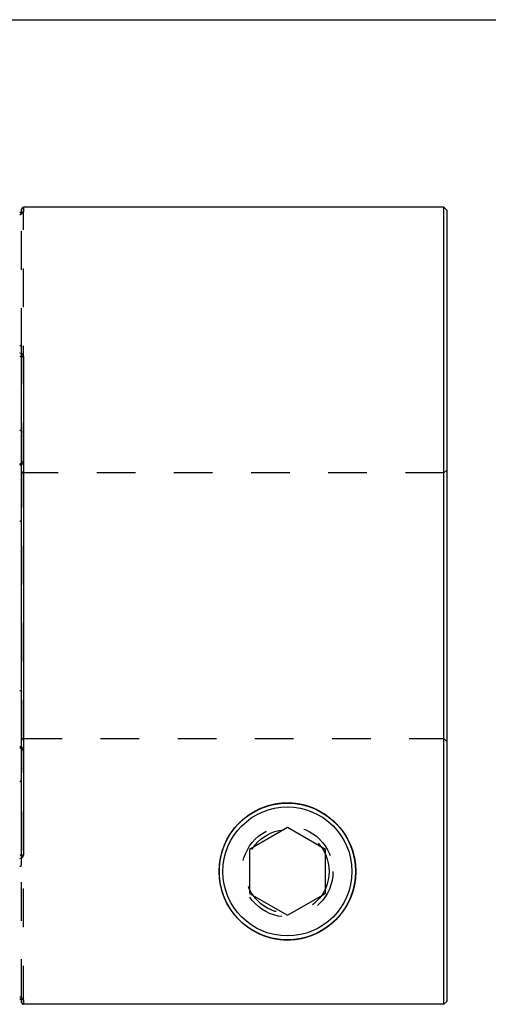
# Model space of a CAD drawing. Extents: x 0.3 to 10.6, y 0.2 to 8.4.
# Drawn here: x 3.6 to 4.8, y 5.6 to 8.2 of the extents above; entities that cross this region are included whole.
import ezdxf

# ---------------------------------------------------------------- set-up
doc = ezdxf.new("R2010")
doc.units = 0
doc.linetypes.add('HIDDEN', pattern=[0.075, 0.05, -0.025])
doc.layers.get('0').update_dxf_attribs({"linetype": 'CONTINUOUS'})

msp = doc.modelspace()

# ---------------------------------------------------------------- linework, layer by layer
at = {"color": 7, "linetype": 'CONTINUOUS'}
for p, q in [((0.3299, 8.1921), (10.6299, 8.1921)), ((3.6022, 7.6934), (3.6022, 7.7006)), ((4.6971, 7.7056), (3.6071, 7.7056)), ((4.7046, 7.6981), (4.6971, 7.7056)), ((4.6971, 5.6387), (4.6971, 7.7056)), ((4.7046, 7.6981), (4.7046, 5.6462)), ((3.6022, 6.0283), (3.6022, 7.3159)), ((3.6071, 7.3189), (3.6071, 6.0252)), ((4.2912, 6.0969), (4.1928, 6.04)), ((4.3896, 6.04), (4.2912, 6.0969)), ((4.1928, 6.04), (4.1928, 5.9264)), ((4.3896, 5.9264), (4.3896, 6.04)), ((4.1928, 5.9264), (4.2912, 5.8696)), ((4.2912, 5.8696), (4.3896, 5.9264)), ((3.6022, 5.6436), (3.6022, 5.6518)), ((3.6071, 5.6507), (3.6071, 5.6387)), ((4.6971, 5.6387), (4.7046, 5.6462)), ((4.6971, 5.6387), (3.6071, 5.6387))]:
    msp.add_line(p, q, dxfattribs=at)
at = {"color": 7, "linetype": 'HIDDEN'}
for p, q in [((3.6022, 7.6887), (3.6022, 7.6934)), ((3.6022, 7.6887), (3.6023, 7.6892)), ((3.6022, 7.3437), (3.6022, 7.6887)), ((3.6071, 7.0467), (3.6071, 7.7056)), ((3.6022, 7.3159), (3.6022, 7.3437)), ((4.7046, 7.0241), (4.6971, 7.0166)), ((4.6971, 7.0166), (3.6071, 7.0166)), ((3.6071, 6.3277), (3.6071, 7.0162)), ((3.6071, 6.3277), (4.6971, 6.3277)), ((4.7046, 6.3202), (4.6971, 6.3277)), ((3.6021, 6.3001), (3.6022, 6.2993)), ((3.6071, 5.6387), (3.6071, 6.2975)), ((3.6022, 6.0005), (3.6022, 6.0283)), ((3.6022, 5.6555), (3.6022, 6.0005)), ((3.6022, 5.6518), (3.6022, 5.6555))]:
    msp.add_line(p, q, dxfattribs=at)
at = {"color": 8, "linetype": 'CONTINUOUS'}
msp.add_line((3.6071, 7.7056), (3.6071, 7.6935), dxfattribs=at)
at = {"color": 7, "linetype": 'CONTINUOUS'}
for points in [[(3.6022, 7.3159), (3.6023, 7.3165), (3.6026, 7.317), (3.6031, 7.3176), (3.6037, 7.318), (3.6044, 7.3184), (3.6053, 7.3187), (3.6062, 7.3189), (3.6071, 7.3189)], [(3.6022, 6.0283), (3.6023, 6.0277), (3.6026, 6.0271), (3.6031, 6.0266), (3.6037, 6.0262), (3.6044, 6.0258), (3.6053, 6.0255), (3.6062, 6.0253), (3.6071, 6.0252)]]:
    msp.add_lwpolyline(points, dxfattribs=at)
at = {"color": 7, "linetype": 'HIDDEN'}
for points in [[(3.6022, 7.0449), (3.6023, 7.0453), (3.6026, 7.0456), (3.6031, 7.0459), (3.6037, 7.0462), (3.6044, 7.0464), (3.6053, 7.0466), (3.6062, 7.0467), (3.6071, 7.0467)], [(3.6071, 6.2975), (3.6062, 6.2975), (3.6053, 6.2976), (3.6044, 6.2978), (3.6037, 6.298), (3.6031, 6.2983), (3.6026, 6.2986), (3.6023, 6.2989), (3.6022, 6.2993)], [(3.6025, 5.6539), (3.6023, 5.6546), (3.6022, 5.6555)]]:
    msp.add_lwpolyline(points, dxfattribs=at)
at = {"color": 7, "linetype": 'CONTINUOUS'}
for radius in [0.1772, 0.1673]:
    msp.add_circle((4.2912, 5.9832), radius, dxfattribs=at)
at = {"color": 7, "linetype": 'HIDDEN'}
for radius in [0.1181, 0.1083]:
    msp.add_circle((4.2912, 5.9832), radius, dxfattribs=at)
at = {"color": 7, "linetype": 'CONTINUOUS'}
msp.add_arc((3.6071, 7.7006), 0.00492, 90, 180, dxfattribs=at)
at = {"color": 7, "linetype": 'HIDDEN'}
for centre, radius, start, end in [((3.6071, 7.6886), 0.0049, 122.5896, 140.5571), ((3.6071, 7.0215), 0.00492, 180, 270), ((3.6071, 5.6556), 0.00491, 220.0319, 237.5363)]:
    msp.add_arc(centre, radius, start, end, dxfattribs=at)
at = {"color": 8, "linetype": 'CONTINUOUS'}
for centre, start, end in [((3.6071, 7.6886), 89.9763, 122.5675), ((3.6071, 5.6556), 237.558, 270.0236)]:
    msp.add_arc(centre, 0.00496, start, end, dxfattribs=at)
at = {"color": 7, "linetype": 'CONTINUOUS'}
for points, knots in [([(3.5973, 7.6919), (3.6, 7.6919), (3.6026, 7.6921), (3.6062, 7.6927), (3.6071, 7.6931), (3.6071, 7.6935)], [0, 0, 0, 0, 0.5, 0.5, 1, 1, 1, 1]), ([(3.6046, 7.6926), (3.6046, 7.6926), (3.6046, 7.6926), (3.6042, 7.6925), (3.6034, 7.6923), (3.6016, 7.6921), (3.5995, 7.692), (3.5979, 7.692), (3.5973, 7.692)], [0, 0, 0, 0, 0.043431, 0.159807, 0.331973, 0.556899, 0.825073, 1, 1, 1, 1]), ([(3.6071, 7.3189), (3.6071, 7.321), (3.6062, 7.3231), (3.6026, 7.3261), (3.6, 7.3271), (3.5973, 7.3271)], [0, 0, 0, 0, 0.5, 0.5, 1, 1, 1, 1]), ([(3.5973, 7.3193), (3.5988, 7.3193), (3.6001, 7.3189), (3.6018, 7.3175), (3.6022, 7.3167), (3.6022, 7.3159)], [0, 0, 0, 0, 0.5, 0.5, 1, 1, 1, 1]), ([(3.5973, 7.1278), (3.5981, 7.1278), (3.5989, 7.1275), (3.6002, 7.1265), (3.6007, 7.1258), (3.6019, 7.1236), (3.6022, 7.122), (3.6022, 7.1203)], [0, 0, 0, 0, 0.25, 0.25, 0.5, 0.5, 1, 1, 1, 1]), ([(3.6022, 7.0449), (3.6022, 7.0449), (3.6023, 7.0441), (3.6018, 7.0428), (3.6007, 7.0413), (3.5992, 7.0404), (3.5981, 7.0401), (3.5974, 7.0401), (3.5973, 7.0401)], [0, 0, 0, 0, 0.016214, 0.337117, 0.583868, 0.783291, 0.956755, 1, 1, 1, 1]), ([(3.5973, 7.0389), (3.5988, 7.0389), (3.6001, 7.0398), (3.6018, 7.042), (3.6022, 7.0435), (3.6022, 7.0449)], [0, 0, 0, 0, 0.5, 0.5, 1, 1, 1, 1]), ([(3.5973, 6.8917), (3.5981, 6.8917), (3.5989, 6.8919), (3.6002, 6.8924), (3.6007, 6.8927), (3.6019, 6.8938), (3.6022, 6.8947), (3.6022, 6.8955)], [0, 0, 0, 0, 0.25, 0.25, 0.5, 0.5, 1, 1, 1, 1]), ([(3.5973, 6.4524), (3.5981, 6.4524), (3.5989, 6.4523), (3.6002, 6.4518), (3.6007, 6.4514), (3.6019, 6.4504), (3.6022, 6.4495), (3.6022, 6.4487)], [0, 0, 0, 0, 0.25, 0.25, 0.5, 0.5, 1, 1, 1, 1]), ([(3.5973, 6.304), (3.5977, 6.304), (3.5986, 6.304), (3.5999, 6.3034), (3.6012, 6.3024), (3.6021, 6.301), (3.6021, 6.2998), (3.6022, 6.2993)], [0, 0, 0, 0, 0.128021, 0.309142, 0.510079, 0.749558, 1, 1, 1, 1]), ([(3.5973, 6.2164), (3.5981, 6.2164), (3.5989, 6.2167), (3.6002, 6.2177), (3.6007, 6.2184), (3.6019, 6.2206), (3.6022, 6.2222), (3.6022, 6.2239)], [0, 0, 0, 0, 0.25, 0.25, 0.5, 0.5, 1, 1, 1, 1]), ([(4.2982, 6.1604), (4.2771, 6.1604), (4.2634, 6.1587), (4.2433, 6.1539), (4.2366, 6.1519), (4.2237, 6.1472), (4.2175, 6.1445), (4.2056, 6.1385), (4.1998, 6.1351), (4.1887, 6.1278), (4.1834, 6.1239), (4.1734, 6.1157), (4.1688, 6.1114), (4.16, 6.1024), (4.1558, 6.0976), (4.1444, 6.0831), (4.138, 6.073), (4.1302, 6.0573), (4.1278, 6.052), (4.1238, 6.0414), (4.122, 6.0361), (4.1176, 6.0202), (4.1157, 6.0096), (4.1138, 5.9886), (4.1138, 5.9781), (4.1164, 5.9477), (4.1215, 5.9286), (4.1316, 5.9061), (4.1338, 5.9017), (4.1386, 5.893), (4.1412, 5.8888), (4.1494, 5.8765), (4.1556, 5.8687), (4.1661, 5.8577), (4.1698, 5.8541), (4.1776, 5.8471), (4.1818, 5.8438), (4.195, 5.8341), (4.2046, 5.8282), (4.2207, 5.8206), (4.2264, 5.8182), (4.2382, 5.8141), (4.2443, 5.8122), (4.2572, 5.8092), (4.2639, 5.808), (4.2775, 5.8064), (4.2845, 5.806), (4.2986, 5.8061), (4.3055, 5.8065), (4.3191, 5.8081), (4.3259, 5.8093), (4.3387, 5.8124), (4.3448, 5.8142), (4.3565, 5.8184), (4.3622, 5.8208), (4.3783, 5.8285), (4.3878, 5.8343), (4.4052, 5.8471), (4.4131, 5.8542), (4.4271, 5.869), (4.4332, 5.8769), (4.4442, 5.8933), (4.4489, 5.9019), (4.457, 5.92), (4.4602, 5.9293), (4.4652, 5.9484), (4.4669, 5.9582), (4.4682, 5.9734), (4.4684, 5.9785), (4.4684, 5.9889), (4.4681, 5.9942), (4.4667, 6.01), (4.4647, 6.0205), (4.4603, 6.0364), (4.4585, 6.0417), (4.4544, 6.0523), (4.4521, 6.0577), (4.4442, 6.0733), (4.4379, 6.0834), (4.4265, 6.0978), (4.4223, 6.1025), (4.4135, 6.1116), (4.4088, 6.1159), (4.3939, 6.1281), (4.383, 6.1353), (4.3649, 6.1445), (4.3586, 6.1472), (4.3459, 6.1519), (4.3394, 6.1538), (4.326, 6.1571), (4.3192, 6.1583), (4.3053, 6.16), (4.2982, 6.1604), (4.2771, 6.1604)], [-0.015625, -0.015625, 0, 0, 0.03125, 0.03125, 0.046875, 0.046875, 0.0625, 0.0625, 0.078125, 0.078125, 0.09375, 0.09375, 0.109375, 0.109375, 0.125, 0.125, 0.15625, 0.15625, 0.171875, 0.171875, 0.1875, 0.1875, 0.21875, 0.21875, 0.25, 0.25, 0.3125, 0.3125, 0.328125, 0.328125, 0.34375, 0.34375, 0.375, 0.375, 0.390625, 0.390625, 0.40625, 0.40625, 0.4375, 0.4375, 0.453125, 0.453125, 0.46875, 0.46875, 0.484375, 0.484375, 0.5, 0.5, 0.515625, 0.515625, 0.53125, 0.53125, 0.546875, 0.546875, 0.5625, 0.5625, 0.59375, 0.59375, 0.625, 0.625, 0.65625, 0.65625, 0.6875, 0.6875, 0.71875, 0.71875, 0.75, 0.75, 0.765625, 0.765625, 0.78125, 0.78125, 0.8125, 0.8125, 0.828125, 0.828125, 0.84375, 0.84375, 0.875, 0.875, 0.890625, 0.890625, 0.90625, 0.90625, 0.9375, 0.9375, 0.953125, 0.953125, 0.96875, 0.96875, 0.984375, 0.984375, 1, 1, 1.03125, 1.03125]), ([(3.6022, 6.0283), (3.6022, 6.0275), (3.6018, 6.0267), (3.6001, 6.0253), (3.5988, 6.0249), (3.5973, 6.0249)], [0, 0, 0, 0, 0.5, 0.5, 1, 1, 1, 1]), ([(3.5973, 6.0171), (3.6, 6.0171), (3.6026, 6.0181), (3.6062, 6.0211), (3.6071, 6.0232), (3.6071, 6.0252)], [0, 0, 0, 0, 0.5, 0.5, 1, 1, 1, 1]), ([(3.5973, 5.6522), (3.5975, 5.6522), (3.5987, 5.6522), (3.6009, 5.6521), (3.6031, 5.6519), (3.6043, 5.6517), (3.6046, 5.6515), (3.6045, 5.6516), (3.6041, 5.6518), (3.6033, 5.6525), (3.6024, 5.6538), (3.6023, 5.6549), (3.6022, 5.6555)], [0, 0, 0, 0, 0.041349, 0.20904, 0.377535, 0.505373, 0.592665, 0.654907, 0.713305, 0.795287, 0.894414, 1, 1, 1, 1]), ([(3.6071, 5.6507), (3.6071, 5.6511), (3.6062, 5.6515), (3.6026, 5.6521), (3.6, 5.6523), (3.5973, 5.6523)], [0, 0, 0, 0, 0.5, 0.5, 1, 1, 1, 1]), ([(3.6022, 5.6436), (3.6022, 5.6423), (3.6028, 5.641), (3.6046, 5.6392), (3.6059, 5.6387), (3.6071, 5.6387)], [0, 0, 0, 0, 0.5, 0.5, 1, 1, 1, 1])]:
    msp.add_open_spline(points, degree=3, knots=knots, dxfattribs=at)
at = {"color": 7, "linetype": 'HIDDEN'}
for points, knots in [([(3.6022, 7.6887), (3.6022, 7.6881), (3.6018, 7.6875), (3.6001, 7.6865), (3.5988, 7.6862), (3.5973, 7.6862)], [0, 0, 0, 0, 0.5, 0.5, 1, 1, 1, 1]), ([(3.6023, 7.6888), (3.6023, 7.6892), (3.6023, 7.69), (3.6029, 7.6912), (3.6037, 7.6921), (3.6043, 7.6925), (3.6046, 7.6926), (3.6046, 7.6926), (3.6046, 7.6926)], [0, 0, 0, 0, 0.153678, 0.401544, 0.604589, 0.771529, 0.91434, 1, 1, 1, 1]), ([(3.5973, 7.3475), (3.5981, 7.3475), (3.5989, 7.3473), (3.6002, 7.3468), (3.6007, 7.3464), (3.6019, 7.3454), (3.6022, 7.3445), (3.6022, 7.3437)], [0, 0, 0, 0, 0.25, 0.25, 0.5, 0.5, 1, 1, 1, 1]), ([(3.6071, 7.0467), (3.6071, 7.0442), (3.6062, 7.0417), (3.6026, 7.0381), (3.6, 7.0369), (3.5973, 7.0369)], [0, 0, 0, 0, 0.5, 0.5, 1, 1, 1, 1]), ([(3.5973, 6.3073), (3.6, 6.3073), (3.6026, 6.3061), (3.6062, 6.3025), (3.6071, 6.3), (3.6071, 6.2975)], [0, 0, 0, 0, 0.5, 0.5, 1, 1, 1, 1]), ([(3.6071, 6.3277), (3.6059, 6.3277), (3.6046, 6.3272), (3.6028, 6.3254), (3.6022, 6.3241), (3.6022, 6.3228)], [0, 0, 0, 0, 0.5, 0.5, 1, 1, 1, 1]), ([(3.5973, 5.9967), (3.5981, 5.9967), (3.5989, 5.9969), (3.6002, 5.9974), (3.6007, 5.9977), (3.6019, 5.9988), (3.6022, 5.9997), (3.6022, 6.0005)], [0, 0, 0, 0, 0.25, 0.25, 0.5, 0.5, 1, 1, 1, 1]), ([(3.5973, 5.658), (3.5988, 5.658), (3.6001, 5.6577), (3.6018, 5.6567), (3.6022, 5.6561), (3.6022, 5.6555)], [0, 0, 0, 0, 0.5, 0.5, 1, 1, 1, 1])]:
    msp.add_open_spline(points, degree=3, knots=knots, dxfattribs=at)
at = {"color": 8, "linetype": 'CONTINUOUS'}
msp.add_open_spline([(3.5973, 6.3052), (3.5976, 6.3052), (3.5984, 6.3052), (3.5998, 6.3045), (3.6011, 6.3032), (3.602, 6.3016), (3.6021, 6.3005), (3.6021, 6.3001)], degree=3, knots=[0, 0, 0, 0, 0.1052278, 0.3279374, 0.5745897, 0.8401689, 1, 1, 1, 1], dxfattribs=at)

doc.saveas('drawing.dxf')
